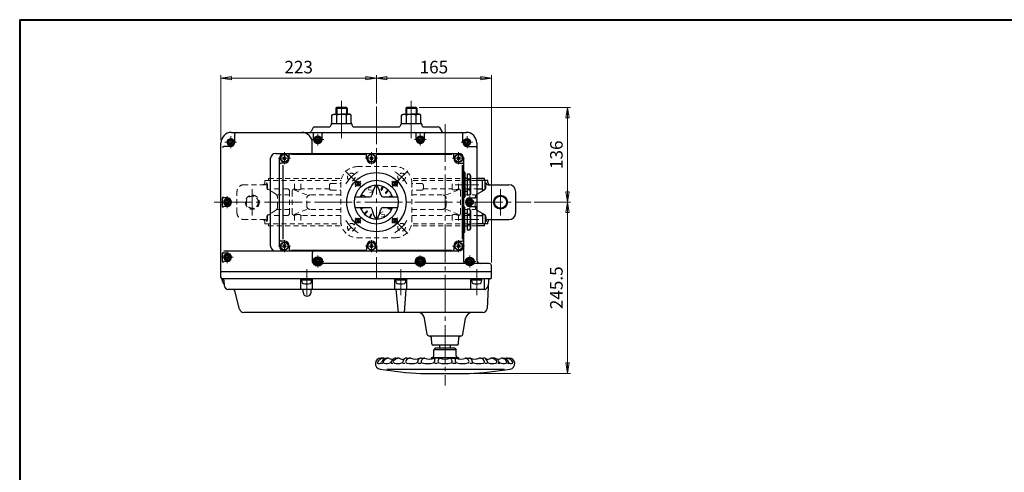
# Model space of a CAD drawing. Extents: x -1080 to 1229, y -831 to 792.
# Drawn here: x -1080 to 332, y 143 to 792 of the extents above; entities that cross this region are included whole.
import ezdxf

# ---------------------------------------------------------------- set-up
doc = ezdxf.new("R2010")
doc.units = 0
doc.header["$LTSCALE"] = 6
doc.header["$MEASUREMENT"] = 0
doc.linetypes.add('CENTER', pattern=[12, 9, -1, 1, -1])
doc.linetypes.add('DASHED', pattern=[2, 1.2, -0.8])
doc.layers.get('0').update_dxf_attribs({"linetype": 'CONTINUOUS'})
doc.layers.get('Defpoints').update_dxf_attribs({"color": 8, "linetype": 'CONTINUOUS'})
for name, color, linetype in [('1', 2, 'CONTINUOUS'), ('2', 3, 'CONTINUOUS'), ('20', 7, 'CONTINUOUS')]:
    doc.layers.add(name, color=color, linetype=linetype)
doc.layers.add('SCALE', color=6, linetype='CONTINUOUS', lineweight=13)
doc.styles.get("Standard").update_dxf_attribs({"font": 'simplex.shx', "bigfont": 'BIGFONT.shx'})
doc.dimstyles.new('STD （1／6）', dxfattribs={"dimscale": 6, "dimtxt": 3, "dimasz": 2.5, "dimexe": 0.75, "dimexo": 0.75, "dimgap": 0.75, "dimtad": 1, "dimdsep": 46, "dimtxsty": 'STANDARD', "dimblk": 'CLOSED', "dimcen": 2.5, "dimclrd": 6, "dimclre": 6, "dimclrt": 2, "dimadec": 0, "dimazin": 2, "dimtfac": 1, "dimtmove": 0, "dimatfit": 3, "dimldrblk": 'CLOSED', "dimfxl": 1, "dimlwd": 13, "dimlwe": 13, "dimarcsym": 0})

# ---------------------------------------------------------------- blocks, each defined once
blk = doc.blocks.new('_Closed')
at = {"color": 0, "linetype": 'ByBlock', "lineweight": -2}
for p, q in [((-1, 0.167), (0, 0)), ((-1, 0.167), (-1, -0.167)), ((0, 0), (-1, -0.167)), ((0, 0), (-1, 0))]:
    blk.add_line(p, q, dxfattribs=at)
blk = doc.blocks.new('*D1')
at = {"layer": 'Defpoints', "color": 0}
for p in [(-403.308172, 708.194275), (-568.308172, 667.565921), (-403.308172, 439.317394)]:
    blk.add_point(p, dxfattribs=at)
at = {"layer": 'SCALE', "color": 6, "lineweight": 13}
for p, q in [((-568.308172, 672.065921), (-568.308172, 712.694275)), ((-553.308172, 708.194275), (-418.308172, 708.194275)), ((-403.308172, 443.817394), (-403.308172, 712.694275))]:
    blk.add_line(p, q, dxfattribs=at)
at = {"layer": 'SCALE', "color": 6, "lineweight": 13, "xscale": 15, "yscale": 15, "zscale": 15, "rotation": 180}
blk.add_blockref('_Closed', (-568.308172, 708.194275), dxfattribs=at)
at = {"layer": 'SCALE', "color": 6, "lineweight": 13, "xscale": 15, "yscale": 15, "zscale": 15}
blk.add_blockref('_Closed', (-403.308172, 708.194275), dxfattribs=at)
at = {"layer": 'SCALE', "color": 2, "insert": (-485.808172, 721.694275), "char_height": 18, "attachment_point": 5}
blk.add_mtext('165', dxfattribs=at)
blk = doc.blocks.new('*D2')
at = {"layer": 'Defpoints', "color": 0}
for p in [(-568.308172, 708.194275), (-568.308172, 667.565921), (-791.308172, 615.317394)]:
    blk.add_point(p, dxfattribs=at)
at = {"layer": 'SCALE', "color": 6, "lineweight": 13}
for p, q in [((-791.308172, 619.817394), (-791.308172, 712.694275)), ((-776.308172, 708.194275), (-583.308172, 708.194275)), ((-568.308172, 672.065921), (-568.308172, 712.694275))]:
    blk.add_line(p, q, dxfattribs=at)
at = {"layer": 'SCALE', "color": 6, "lineweight": 13, "xscale": 15, "yscale": 15, "zscale": 15, "rotation": 180}
blk.add_blockref('_Closed', (-791.308172, 708.194275), dxfattribs=at)
at = {"layer": 'SCALE', "color": 6, "lineweight": 13, "xscale": 15, "yscale": 15, "zscale": 15}
blk.add_blockref('_Closed', (-568.308172, 708.194275), dxfattribs=at)
at = {"layer": 'SCALE', "color": 2, "insert": (-679.808172, 721.694275), "char_height": 18, "attachment_point": 5}
blk.add_mtext('223', dxfattribs=at)
blk = doc.blocks.new('*D6')
at = {"layer": 'Defpoints', "color": 0}
for p in [(-511.390672, 666.317394), (-294.281479, 666.317394), (-346.360754, 530.317394)]:
    blk.add_point(p, dxfattribs=at)
at = {"layer": 'SCALE', "color": 6, "lineweight": 13}
for p, q in [((-506.890672, 666.317394), (-289.781479, 666.317394)), ((-294.281479, 545.317394), (-294.281479, 651.317394)), ((-341.860754, 530.317394), (-289.781479, 530.317394))]:
    blk.add_line(p, q, dxfattribs=at)
at = {"layer": 'SCALE', "color": 6, "lineweight": 13, "xscale": 15, "yscale": 15, "zscale": 15}
for p, rotation in [((-294.281479, 666.317394), 90), ((-294.281479, 530.317394), 270)]:
    blk.add_blockref('_Closed', p, dxfattribs=dict(at, rotation=rotation))
at = {"layer": 'SCALE', "color": 2, "insert": (-307.781479, 598.317394), "char_height": 18, "attachment_point": 5, "rotation": 90}
blk.add_mtext('136', dxfattribs=at)
blk = doc.blocks.new('*D7')
at = {"layer": 'Defpoints', "color": 0}
for p in [(-346.360754, 530.317394), (-294.281479, 530.317394), (-435.253083, 284.817394)]:
    blk.add_point(p, dxfattribs=at)
at = {"layer": 'SCALE', "color": 6, "lineweight": 13}
for p, q in [((-341.860754, 530.317394), (-289.781479, 530.317394)), ((-294.281479, 299.817394), (-294.281479, 515.317394)), ((-430.753083, 284.817394), (-289.781479, 284.817394))]:
    blk.add_line(p, q, dxfattribs=at)
at = {"layer": 'SCALE', "color": 6, "lineweight": 13, "xscale": 15, "yscale": 15, "zscale": 15}
for p, rotation in [((-294.281479, 530.317394), 90), ((-294.281479, 284.817394), 270)]:
    blk.add_blockref('_Closed', p, dxfattribs=dict(at, rotation=rotation))
at = {"layer": 'SCALE', "color": 2, "insert": (-307.781479, 407.567394), "char_height": 18, "attachment_point": 5, "rotation": 90}
blk.add_mtext('245.5', dxfattribs=at)

msp = doc.modelspace()

# ---------------------------------------------------------------- linework, layer by layer
at = {"layer": '1', "color": 181, "linetype": 'DASHED', "lineweight": 13}
for p, q in [((-595.308172, 581.317394), (-541.308172, 581.317394)), ((-728.470508, 555.317394), (-758.308172, 555.317394)), ((-728.308172, 561.317394), (-618.972491, 561.317394)), ((-728.308172, 558.317394), (-728.308172, 561.317394)), ((-725.470508, 551.649583), (-725.470508, 555.317394)), ((-724.402977, 549.317394), (-724.402977, 561.317394)), ((-723.308172, 564.317394), (-618.264652, 564.317394)), ((-723.308172, 561.317394), (-723.308172, 564.317394)), ((-720.717634, 549.317394), (-720.717634, 561.317394)), ((-685.92314, 549.317394), (-685.92314, 561.317394)), ((-676.782682, 549.317394), (-676.782682, 561.317394)), ((-635.735179, 550.317394), (-635.735179, 554.317394)), ((-632.735179, 557.317394), (-619.308172, 557.317394)), ((-619.308172, 503.317394), (-619.308172, 557.317394)), ((-424.308172, 564.317394), (-518.351691, 564.317394)), ((-424.308172, 561.317394), (-517.643853, 561.317394)), ((-517.308172, 503.317394), (-517.308172, 557.317394)), ((-503.881165, 557.317394), (-517.308172, 557.317394)), ((-500.881165, 550.317394), (-500.881165, 554.317394)), ((-459.833662, 549.317394), (-459.833662, 561.317394)), ((-450.693204, 549.317394), (-450.693204, 561.317394)), ((-768.308172, 515.317394), (-768.308172, 545.317394)), ((-713.215184, 542.380393), (-723.440906, 548.168558)), ((-695.980632, 549.317394), (-720.717634, 549.317394)), ((-692.980632, 540.65714), (-710.170781, 540.65714)), ((-710.170781, 523.475931), (-710.170781, 537.158856)), ((-692.980632, 514.317394), (-692.980632, 546.317394)), ((-689.035136, 514.317394), (-689.035136, 546.317394)), ((-686.035136, 548.063917), (-668.308172, 540.65714)), ((-635.563606, 549.317394), (-675.915387, 549.317394)), ((-619.308172, 540.65714), (-663.308172, 540.65714)), ((-632.735179, 547.317394), (-619.308172, 547.317394)), ((-503.881165, 547.317394), (-517.308172, 547.317394)), ((-517.308172, 540.65714), (-473.308172, 540.65714)), ((-501.052738, 549.317394), (-460.700957, 549.317394)), ((-450.581207, 548.063917), (-468.308172, 540.65714)), ((-447.581207, 514.317394), (-447.581207, 546.317394)), ((-443.635711, 514.317394), (-443.635711, 546.317394)), ((-443.635711, 540.65714), (-426.445562, 540.65714)), ((-440.635711, 549.317394), (-424.308172, 549.317394)), ((-426.445562, 523.475931), (-426.445562, 537.158856)), ((-668.308172, 524.977648), (-668.308172, 535.65714)), ((-468.308172, 524.977648), (-468.308172, 535.65714)), ((-725.470508, 508.985205), (-725.470508, 505.317394)), ((-724.402977, 511.317394), (-724.402977, 499.317394)), ((-713.215184, 518.254395), (-723.440906, 512.466229)), ((-695.980632, 511.317394), (-720.717634, 511.317394)), ((-720.717634, 511.317394), (-720.717634, 499.317394)), ((-692.980632, 519.977648), (-710.170781, 519.977648)), ((-686.035136, 512.57087), (-668.308172, 519.977648)), ((-685.92314, 511.317394), (-685.92314, 499.317394)), ((-676.782682, 511.317394), (-676.782682, 499.317394)), ((-619.308172, 511.317394), (-675.915387, 511.317394)), ((-619.308172, 519.977648), (-663.308172, 519.977648)), ((-517.308172, 519.977648), (-473.308172, 519.977648)), ((-517.308172, 511.317394), (-460.700957, 511.317394)), ((-450.581207, 512.57087), (-468.308172, 519.977648)), ((-459.833662, 511.317394), (-459.833662, 499.317394)), ((-450.693204, 511.317394), (-450.693204, 499.317394)), ((-443.635711, 519.977648), (-426.445562, 519.977648)), ((-440.635711, 511.317394), (-424.308172, 511.317394)), ((-728.470508, 505.317394), (-758.308172, 505.317394)), ((-728.308172, 499.317394), (-728.308172, 502.317394)), ((-728.308172, 499.317394), (-618.972491, 499.317394)), ((-723.308172, 496.317394), (-723.308172, 499.317394)), ((-723.308172, 496.317394), (-618.264652, 496.317394)), ((-595.531783, 503.093783), (-613.209452, 485.416113)), ((-424.308172, 496.317394), (-518.351691, 496.317394)), ((-424.308172, 499.317394), (-517.643853, 499.317394)), ((-595.308172, 479.317394), (-541.308172, 479.317394))]:
    msp.add_line(p, q, dxfattribs=at)
at = {"layer": '1', "color": 2, "linetype": 'CENTER', "lineweight": 13}
for p, q in [((-595.531783, 557.541005), (-613.209452, 575.218674)), ((-541.084561, 557.541005), (-523.406891, 575.218674)), ((-746.308172, 510.993633), (-746.308172, 549.111186)), ((-390.308172, 510.993633), (-390.308172, 549.111186)), ((-541.084561, 503.093783), (-523.406891, 485.416113))]:
    msp.add_line(p, q, dxfattribs=at)
at = {"layer": '1'}
for p, q in [((-413.308172, 564.317394), (-424.308172, 564.317394)), ((-408.308172, 561.317394), (-424.308172, 561.317394)), ((-415.89871, 549.317394), (-415.89871, 561.317394)), ((-413.308172, 561.317394), (-413.308172, 564.317394)), ((-412.213367, 549.317394), (-412.213367, 561.317394)), ((-411.145835, 551.649583), (-411.145835, 555.317394)), ((-408.308172, 558.317394), (-408.308172, 561.317394)), ((-408.145835, 555.317394), (-378.308172, 555.317394)), ((-424.308172, 549.317394), (-415.89871, 549.317394)), ((-423.40116, 542.380393), (-413.175437, 548.168558)), ((-368.308172, 515.317394), (-368.308172, 545.317394)), ((-424.308172, 511.317394), (-415.89871, 511.317394)), ((-423.40116, 518.254395), (-413.175437, 512.466229)), ((-415.89871, 511.317394), (-415.89871, 499.317394)), ((-412.213367, 511.317394), (-412.213367, 499.317394)), ((-411.145835, 508.985205), (-411.145835, 505.317394)), ((-408.308172, 499.317394), (-424.308172, 499.317394)), ((-413.308172, 496.317394), (-424.308172, 496.317394)), ((-413.308172, 496.317394), (-413.308172, 499.317394)), ((-408.308172, 499.317394), (-408.308172, 502.317394)), ((-408.145835, 505.317394), (-378.308172, 505.317394))]:
    msp.add_line(p, q, dxfattribs=at)
at = {"layer": '1', "color": 181, "linetype": 'DASHED', "lineweight": 13}
for centre, radius in [((-604.370618, 566.379839), 5.5), ((-532.245726, 566.379839), 5.5), ((-746.308172, 530.317394), 10), ((-746.308172, 530.317394), 8.647), ((-604.370618, 494.254948), 5.5), ((-532.245726, 494.254948), 5.5)]:
    msp.add_circle(centre, radius, dxfattribs=at)
at = {"layer": '1', "color": 2}
msp.add_circle((-390.308172, 530.317394), 10, dxfattribs=at)
at = {"layer": '1'}
msp.add_circle((-390.308172, 530.317394), 8.647, dxfattribs=at)
at = {"layer": '1', "color": 181, "linetype": 'DASHED', "lineweight": 13}
for centre, radius, start, end in [((-595.308172, 557.317394), 24, 90, 180), ((-541.308172, 557.317394), 24, 0, 90), ((-758.308172, 545.317394), 10, 90, 180), ((-731.308172, 558.317394), 3, 270, 0), ((-728.470508, 558.317394), 3, 270, 0), ((-721.470508, 551.649583), 4, 180, 240.488413), ((-632.735179, 554.317394), 3, 90, 180), ((-503.881165, 554.317394), 3, 0, 90), ((-720.441489, 554.032053), 6.158035, 229.961381, 270), ((-721.394625, 548.21476), 1.293878, 0, 58.451036), ((-720.441489, 548.21476), 0.340742, 270, 0), ((-716.170781, 537.158856), 6, 0, 60.488413), ((-695.980632, 546.317394), 3, 0, 90), ((-686.035136, 546.317394), 3, 104.98565, 180), ((-686.293714, 547.283384), 2, 65.949554, 104.98565), ((-679.67749, 562.108524), 14.234506, 245.949554, 270), ((-679.67749, 551.498593), 3.624575, 270, 311.979815), ((-675.915387, 547.317394), 2, 90, 131.979815), ((-663.308172, 535.65714), 5, 90, 180), ((-632.735179, 550.317394), 3, 180, 270), ((-503.881165, 550.317394), 3, 270, 0), ((-473.308172, 535.65714), 5, 0, 90), ((-460.700957, 547.317394), 2, 48.020185, 90), ((-456.938854, 551.498593), 3.624575, 228.020185, 270), ((-456.938854, 562.108524), 14.234506, 270, 294.050446), ((-450.32263, 547.283384), 2, 75.01435, 114.050446), ((-450.581207, 546.317394), 3, 0, 75.01435), ((-440.635711, 546.317394), 3, 90, 180), ((-420.445562, 537.158856), 6, 130.073387, 180), ((-716.170781, 523.475931), 6, 299.511587, 0), ((-663.308172, 524.977648), 5, 180, 270), ((-473.308172, 524.977648), 5, 270, 0), ((-420.445562, 523.475931), 6, 180, 229.926613), ((-758.308172, 515.317394), 10, 180, 270), ((-721.470508, 508.985205), 4, 119.511587, 180), ((-720.441489, 506.602734), 6.158035, 90, 130.038619), ((-721.394625, 512.420028), 1.293878, 301.548964, 0), ((-720.441489, 512.420028), 0.340742, 0, 90), ((-695.980632, 514.317394), 3, 270, 0), ((-686.035136, 514.317394), 3, 180, 255.01435), ((-686.293714, 513.351403), 2, 255.01435, 294.050446), ((-679.67749, 498.526264), 14.234506, 90, 114.050446), ((-679.67749, 509.136194), 3.624575, 48.020185, 90), ((-675.915387, 513.317394), 2, 228.020185, 270), ((-460.700957, 513.317394), 2, 270, 311.979815), ((-456.938854, 509.136194), 3.624575, 90, 131.979815), ((-456.938854, 498.526264), 14.234506, 65.949554, 90), ((-450.32263, 513.351403), 2, 245.949554, 284.98565), ((-450.581207, 514.317394), 3, 284.98565, 0), ((-440.635711, 514.317394), 3, 180, 270), ((-731.308172, 502.317394), 3, 0, 90), ((-728.470508, 502.317394), 3, 0, 90), ((-595.308172, 503.317394), 24, 180, 270), ((-541.308172, 503.317394), 24, 270, 0)]:
    msp.add_arc(centre, radius, start, end, dxfattribs=at)
at = {"layer": '1', "color": 2, "linetype": 'CENTER', "lineweight": 13}
for start, end in [(120.921527, 149.078473), (30.921527, 59.078473), (210.921527, 239.078473), (300.921527, 329.078473)]:
    msp.add_arc((-568.308172, 530.317394), 51, start, end, dxfattribs=at)
at = {"layer": '1'}
for centre, radius, start, end in [((-415.145835, 551.649583), 4, 299.511587, 0), ((-408.145835, 558.317394), 3, 180, 270), ((-405.308172, 558.317394), 3, 180, 270), ((-378.308172, 545.317394), 10, 0, 90), ((-420.445562, 537.158856), 6, 119.511587, 130.073387), ((-415.221718, 548.21476), 1.293878, 121.548964, 180), ((-416.174854, 548.21476), 0.340742, 180, 270), ((-416.174854, 554.032053), 6.158035, 270, 310.038619), ((-420.445562, 523.475931), 6, 229.926613, 240.488413), ((-416.174854, 512.420028), 0.340742, 90, 180), ((-415.221718, 512.420028), 1.293878, 180, 238.451036), ((-416.174854, 506.602734), 6.158035, 49.961381, 90), ((-415.145835, 508.985205), 4, 0, 60.488413), ((-378.308172, 515.317394), 10, 270, 0), ((-408.145835, 502.317394), 3, 90, 180), ((-405.308172, 502.317394), 3, 90, 180)]:
    msp.add_arc(centre, radius, start, end, dxfattribs=at)
at = {"layer": '2'}
for p, q in [((-625.225672, 666.317394), (-626.308172, 665.234894)), ((-626.308172, 665.234894), (-626.308172, 656.317394)), ((-626.308172, 665.234894), (-610.308172, 665.234894)), ((-611.390672, 666.317394), (-625.225672, 666.317394)), ((-611.390672, 666.317394), (-610.308172, 665.234894)), ((-610.308172, 665.234894), (-610.308172, 656.317394)), ((-525.225672, 666.317394), (-526.308172, 665.234894)), ((-526.308172, 665.234894), (-526.308172, 656.317394)), ((-526.308172, 665.234894), (-510.308172, 665.234894)), ((-511.390672, 666.317394), (-525.225672, 666.317394)), ((-511.390672, 666.317394), (-510.308172, 665.234894)), ((-510.308172, 665.234894), (-510.308172, 656.317394)), ((-632.158172, 654.96062), (-629.808172, 656.317394)), ((-632.158172, 643.317394), (-632.158172, 654.96062)), ((-629.808172, 656.317394), (-618.308172, 656.317394)), ((-625.233172, 643.317394), (-625.233172, 654.96062)), ((-606.808172, 656.317394), (-618.308172, 656.317394)), ((-611.383172, 643.317394), (-611.383172, 654.96062)), ((-604.458172, 654.96062), (-606.808172, 656.317394)), ((-604.458172, 643.317394), (-604.458172, 654.96062)), ((-532.158172, 654.96062), (-529.808172, 656.317394)), ((-532.158172, 643.317394), (-532.158172, 654.96062)), ((-529.808172, 656.317394), (-518.308172, 656.317394)), ((-525.233172, 643.317394), (-525.233172, 654.96062)), ((-506.808172, 656.317394), (-518.308172, 656.317394)), ((-511.383172, 643.317394), (-511.383172, 654.96062)), ((-504.458172, 654.96062), (-506.808172, 656.317394)), ((-504.458172, 643.317394), (-504.458172, 654.96062)), ((-658.885522, 637.317394), (-662.060948, 631.817394)), ((-657.153471, 638.317394), (-636.308172, 638.317394)), ((-633.308172, 642.317394), (-633.308172, 641.317394)), ((-632.308172, 643.317394), (-604.308172, 643.317394)), ((-603.308172, 642.317394), (-603.308172, 641.317394)), ((-600.308172, 638.317394), (-536.308172, 638.317394)), ((-533.308172, 642.317394), (-533.308172, 641.317394)), ((-532.308172, 643.317394), (-504.308172, 643.317394)), ((-503.308172, 642.317394), (-503.308172, 641.317394)), ((-500.308172, 638.317394), (-479.462872, 638.317394)), ((-477.730821, 637.317394), (-474.555395, 631.817394)), ((-776.308172, 630.317394), (-439.308172, 630.317394)), ((-771.308172, 616.317394), (-771.308172, 628.317394)), ((-658.308172, 620.317394), (-658.308172, 628.317394)), ((-652.308172, 623.204145), (-654.808172, 621.760769)), ((-654.808172, 618.874018), (-654.808172, 621.760769)), ((-649.808172, 621.760769), (-652.308172, 623.204145)), ((-649.808172, 618.874018), (-649.808172, 621.760769)), ((-646.308172, 620.317394), (-646.308172, 628.317394)), ((-511.308172, 620.317394), (-511.308172, 628.317394)), ((-505.308172, 623.204145), (-507.808172, 621.760769)), ((-507.808172, 618.874018), (-507.808172, 621.760769)), ((-502.808172, 621.760769), (-505.308172, 623.204145)), ((-502.808172, 618.874018), (-502.808172, 621.760769)), ((-499.308172, 620.317394), (-499.308172, 628.317394)), ((-444.308172, 616.317394), (-444.308172, 628.317394)), ((-791.308172, 422.317394), (-791.308172, 615.317394)), ((-777.308172, 610.317394), (-787.117058, 610.317394)), ((-777.308172, 619.204145), (-779.808172, 617.760769)), ((-779.808172, 614.874018), (-779.808172, 617.760769)), ((-777.308172, 613.430642), (-779.808172, 614.874018)), ((-774.808172, 617.760769), (-777.308172, 619.204145)), ((-774.808172, 614.874018), (-777.308172, 613.430642)), ((-774.808172, 614.874018), (-774.808172, 617.760769)), ((-660.308172, 600.317394), (-660.308172, 615.317394)), ((-652.308172, 617.430642), (-654.808172, 618.874018)), ((-649.808172, 618.874018), (-652.308172, 617.430642)), ((-505.308172, 617.430642), (-507.808172, 618.874018)), ((-502.808172, 618.874018), (-505.308172, 617.430642)), ((-438.308172, 619.204145), (-440.808172, 617.760769)), ((-440.808172, 614.874018), (-440.808172, 617.760769)), ((-438.308172, 613.430642), (-440.808172, 614.874018)), ((-435.808172, 617.760769), (-438.308172, 619.204145)), ((-435.808172, 614.874018), (-438.308172, 613.430642)), ((-438.308172, 610.317394), (-426.308172, 610.317394)), ((-435.808172, 614.874018), (-435.808172, 617.760769)), ((-424.308172, 615.317394), (-424.308172, 447.317394)), ((-720.04713, 467.317394), (-720.04713, 593.317394)), ((-713.04713, 600.317394), (-450.308172, 600.317394)), ((-707.308172, 467.317394), (-707.308172, 593.317394)), ((-702.429492, 591.196073), (-698.186851, 595.438714)), ((-698.186851, 591.196073), (-702.429492, 595.438714)), ((-693.308172, 593.317394), (-693.308172, 598.317394)), ((-690.308172, 599.005394), (-582.430232, 599.005394)), ((-582.308172, 593.317394), (-582.308172, 598.317394)), ((-577.429492, 591.196073), (-573.186851, 595.438714)), ((-573.186851, 591.196073), (-577.429492, 595.438714)), ((-568.308172, 593.317394), (-568.308172, 598.317394)), ((-568.186111, 599.005394), (-460.308172, 599.005394)), ((-457.308172, 593.317394), (-457.308172, 598.317394)), ((-452.429492, 591.196073), (-448.186851, 595.438714)), ((-448.186851, 591.196073), (-452.429492, 595.438714)), ((-443.308172, 593.317394), (-443.308172, 445.317394)), ((-700.308172, 586.317394), (-705.308172, 586.317394)), ((-701.848618, 477.317394), (-701.848618, 583.317394)), ((-450.308172, 586.317394), (-445.308172, 586.317394)), ((-444.620502, 477.317394), (-444.620502, 583.317394)), ((-442.808172, 573.317394), (-441.808172, 573.317394)), ((-441.308172, 572.817394), (-441.308172, 537.817394)), ((-438.308172, 570.328501), (-438.308172, 540.306287)), ((-434.469285, 570.328501), (-438.308172, 570.328501)), ((-433.308172, 568.317394), (-434.469285, 570.328501)), ((-433.308172, 568.317394), (-433.308172, 542.317394)), ((-596.924676, 556.833898), (-592.724676, 556.833898)), ((-594.824676, 554.733898), (-594.824676, 558.933898)), ((-570.308172, 552.339869), (-570.308172, 554.483486)), ((-566.308172, 552.339869), (-566.308172, 554.483486)), ((-561.491373, 548.081163), (-559.492504, 552.90686)), ((-560.567494, 547.69848), (-558.568625, 552.524177)), ((-543.891667, 556.833898), (-539.691667, 556.833898)), ((-541.791667, 554.733898), (-541.791667, 558.933898)), ((-438.308172, 564.317394), (-441.308172, 564.317394)), ((-434.469285, 562.822947), (-438.308172, 562.822947)), ((-598.730368, 537.817394), (-577.793124, 537.817394)), ((-585.109536, 539.171088), (-587.131582, 540.008646)), ((-558.823219, 537.817394), (-537.885976, 537.817394)), ((-555.212371, 544.120301), (-551.518942, 547.81373)), ((-554.505264, 543.413194), (-550.811836, 547.106623)), ((-550.927085, 538.058071), (-546.101388, 540.056941)), ((-548.895007, 537.817394), (-545.718705, 539.133061)), ((-441.808172, 537.317394), (-442.808172, 537.317394)), ((-441.308172, 546.317394), (-438.308172, 546.317394)), ((-434.469285, 547.81184), (-438.308172, 547.81184)), ((-434.469285, 540.306287), (-438.308172, 540.306287)), ((-433.308172, 542.317394), (-434.469285, 540.306287)), ((-789.117058, 524.317394), (-789.117058, 536.317394)), ((-782.308172, 536.317394), (-787.117058, 536.317394)), ((-782.308172, 524.317394), (-787.117058, 524.317394)), ((-782.308172, 533.204145), (-784.808172, 531.760769)), ((-784.808172, 528.874018), (-784.808172, 531.760769)), ((-782.308172, 527.430642), (-784.808172, 528.874018)), ((-779.808172, 531.760769), (-782.308172, 533.204145)), ((-779.808172, 528.874018), (-782.308172, 527.430642)), ((-779.808172, 528.874018), (-779.808172, 531.760769)), ((-598.730368, 522.817394), (-577.793124, 522.817394)), ((-590.897639, 521.501726), (-587.721336, 522.817394)), ((-558.823219, 522.817394), (-537.885976, 522.817394)), ((-441.808172, 523.317394), (-442.808172, 523.317394)), ((-441.308172, 487.817394), (-441.308172, 522.817394)), ((-434.308172, 533.204145), (-436.808172, 531.760769)), ((-436.808172, 528.874018), (-436.808172, 531.760769)), ((-434.308172, 527.430642), (-436.808172, 528.874018)), ((-434.308172, 536.317394), (-426.308172, 536.317394)), ((-431.808172, 531.760769), (-434.308172, 533.204145)), ((-431.808172, 528.874018), (-434.308172, 527.430642)), ((-434.308172, 524.317394), (-426.308172, 524.317394)), ((-431.808172, 528.874018), (-431.808172, 531.760769)), ((-590.514955, 520.577847), (-585.689258, 522.576716)), ((-585.804508, 513.528164), (-582.111079, 517.221593)), ((-585.097401, 512.821057), (-581.403973, 516.514486)), ((-578.047719, 508.11061), (-576.04885, 512.936307)), ((-577.123839, 507.727927), (-575.12497, 512.553624)), ((-551.506807, 521.463699), (-549.484762, 520.626141)), ((-438.308172, 514.317394), (-441.308172, 514.317394)), ((-438.308172, 520.328501), (-438.308172, 490.306287)), ((-434.469285, 520.328501), (-438.308172, 520.328501)), ((-434.469285, 512.822947), (-438.308172, 512.822947)), ((-433.308172, 518.317394), (-434.469285, 520.328501)), ((-433.308172, 518.317394), (-433.308172, 492.317394)), ((-596.924676, 503.800889), (-592.724676, 503.800889)), ((-594.824676, 501.700889), (-594.824676, 505.900889)), ((-570.308172, 508.294919), (-570.308172, 506.151302)), ((-566.308172, 508.294919), (-566.308172, 506.151302)), ((-543.891667, 503.800889), (-539.691667, 503.800889)), ((-541.791667, 501.700889), (-541.791667, 505.900889)), ((-441.308172, 496.317394), (-438.308172, 496.317394)), ((-434.469285, 497.81184), (-438.308172, 497.81184)), ((-442.808172, 487.317394), (-441.808172, 487.317394)), ((-434.469285, 490.306287), (-438.308172, 490.306287)), ((-433.308172, 492.317394), (-434.469285, 490.306287)), ((-700.308172, 474.317394), (-705.308172, 474.317394)), ((-702.429492, 465.196073), (-698.186851, 469.438714)), ((-698.186851, 465.196073), (-702.429492, 469.438714)), ((-693.308172, 467.317394), (-693.308172, 462.317394)), ((-582.308172, 467.317394), (-582.308172, 462.317394)), ((-577.429492, 465.196073), (-573.186851, 469.438714)), ((-573.186851, 465.196073), (-577.429492, 469.438714)), ((-568.308172, 467.317394), (-568.308172, 462.317394)), ((-457.308172, 467.317394), (-457.308172, 462.317394)), ((-452.429492, 465.196073), (-448.186851, 469.438714)), ((-448.186851, 465.196073), (-452.429492, 469.438714)), ((-450.308172, 474.317394), (-445.308172, 474.317394)), ((-789.117058, 445.317394), (-789.117058, 457.317394)), ((-787.308172, 460.317394), (-450.308172, 460.317394)), ((-782.308172, 457.317394), (-787.117058, 457.317394)), ((-782.308172, 454.204145), (-784.808172, 452.760769)), ((-784.808172, 449.874018), (-784.808172, 452.760769)), ((-779.808172, 452.760769), (-782.308172, 454.204145)), ((-779.808172, 449.874018), (-779.808172, 452.760769)), ((-690.308172, 461.629394), (-582.430232, 461.629394)), ((-660.308172, 457.317394), (-660.308172, 445.317394)), ((-568.186111, 461.629394), (-460.308172, 461.629394)), ((-782.308172, 445.317394), (-787.117058, 445.317394)), ((-782.308172, 448.430642), (-784.808172, 449.874018)), ((-779.808172, 449.874018), (-782.308172, 448.430642)), ((-652.308172, 448.204145), (-654.808172, 446.760769)), ((-654.808172, 443.874018), (-654.808172, 446.760769)), ((-652.308172, 442.430642), (-654.808172, 443.874018)), ((-649.808172, 446.760769), (-652.308172, 448.204145)), ((-649.808172, 443.874018), (-652.308172, 442.430642)), ((-649.808172, 443.874018), (-649.808172, 446.760769)), ((-512.911202, 442.317394), (-645.029455, 442.317394)), ((-505.308172, 448.204145), (-507.808172, 446.760769)), ((-507.808172, 443.874018), (-507.808172, 446.760769)), ((-505.308172, 442.430642), (-507.808172, 443.874018)), ((-502.808172, 446.760769), (-505.308172, 448.204145)), ((-502.808172, 443.874018), (-505.308172, 442.430642)), ((-502.808172, 443.874018), (-502.808172, 446.760769)), ((-440.491502, 442.317394), (-497.705141, 442.317394)), ((-434.308172, 448.204145), (-436.808172, 446.760769)), ((-436.808172, 443.874018), (-436.808172, 446.760769)), ((-434.308172, 442.430642), (-436.808172, 443.874018)), ((-431.808172, 446.760769), (-434.308172, 448.204145)), ((-431.808172, 443.874018), (-434.308172, 442.430642)), ((-431.808172, 443.874018), (-431.808172, 446.760769)), ((-406.308172, 442.317394), (-427.830022, 442.317394)), ((-403.308172, 422.317394), (-403.308172, 439.317394)), ((-403.308172, 430.317394), (-791.308172, 430.317394)), ((-789.558172, 418.317394), (-789.558172, 420.317394)), ((-787.203356, 418.317394), (-789.558172, 418.317394)), ((-405.308172, 420.317394), (-789.308172, 420.317394)), ((-789.308172, 416.359345), (-789.308172, 418.317394)), ((-787.208842, 418.422066), (-786.820045, 411.003378)), ((-676.808172, 405.317394), (-676.808172, 420.317394)), ((-675.558172, 418.317394), (-675.558172, 420.317394)), ((-661.058172, 418.317394), (-675.558172, 418.317394)), ((-675.308172, 416.359345), (-675.308172, 418.317394)), ((-661.308172, 416.359345), (-661.308172, 418.317394)), ((-661.058172, 418.317394), (-661.058172, 420.317394)), ((-659.808172, 405.317394), (-659.808172, 420.317394)), ((-541.808172, 405.317394), (-541.808172, 420.317394)), ((-540.558172, 418.317394), (-540.558172, 420.317394)), ((-526.058172, 418.317394), (-540.558172, 418.317394)), ((-540.308172, 416.359345), (-540.308172, 418.317394)), ((-526.308172, 416.359345), (-526.308172, 418.317394)), ((-526.058172, 418.317394), (-526.058172, 420.317394)), ((-524.808172, 405.317394), (-524.808172, 420.317394)), ((-432.808172, 405.817394), (-432.808172, 419.817394)), ((-431.558172, 418.317394), (-431.558172, 420.317394)), ((-417.058172, 418.317394), (-431.558172, 418.317394)), ((-431.308172, 416.359345), (-431.308172, 418.317394)), ((-417.308172, 416.359345), (-417.308172, 418.317394)), ((-417.058172, 418.317394), (-417.058172, 420.317394)), ((-413.082902, 405.950381), (-413.082902, 419.817394)), ((-407.40692, 418.421419), (-409.511926, 378.005317)), ((-413.785054, 405.317394), (-780.828268, 405.317394)), ((-764.499765, 376.764479), (-771.554699, 403.093851)), ((-673.42014, 401.141082), (-673.42014, 405.317394)), ((-662.040762, 401.141082), (-662.040762, 405.317394)), ((-540.496406, 405.317394), (-536.922757, 372.317394)), ((-527.96086, 372.317394), (-525.411698, 405.317394)), ((-415.503804, 372.317394), (-758.70421, 372.317394)), ((-495.245296, 340.796449), (-499.346208, 364.053875)), ((-444.371047, 340.796449), (-440.270136, 364.053875)), ((-447.325471, 338.317394), (-492.290873, 338.317394)), ((-488.907502, 327.212722), (-489.390143, 336.422066)), ((-452.706101, 325.317394), (-486.910243, 325.317394)), ((-477.808172, 325.317394), (-477.808172, 320.817394)), ((-461.808172, 320.817394), (-461.808172, 325.317394)), ((-450.708842, 327.212722), (-450.226201, 336.422066)), ((-483.808172, 320.817394), (-485.808172, 318.817394)), ((-485.808172, 309.817394), (-485.808172, 318.817394)), ((-453.808172, 318.817394), (-485.808172, 318.817394)), ((-455.808172, 320.817394), (-483.808172, 320.817394)), ((-455.808172, 320.817394), (-453.808172, 318.817394)), ((-453.808172, 309.817394), (-453.808172, 318.817394)), ((-558.708172, 306.817394), (-561.816131, 306.817394)), ((-559.008172, 298.817394), (-560.908172, 298.817394)), ((-552.108172, 306.817394), (-553.208172, 306.817394)), ((-544.608172, 298.817394), (-547.108172, 298.817394)), ((-540.108172, 306.817394), (-537.508172, 306.817394)), ((-527.308172, 298.817394), (-530.208172, 298.817394)), ((-524.708172, 306.817394), (-520.708172, 306.817394)), ((-504.408172, 298.817394), (-508.508172, 298.817394)), ((-504.608172, 306.817394), (-500.148072, 306.817394)), ((-489.808172, 305.817394), (-489.808172, 305.357118)), ((-487.808172, 307.817394), (-451.808172, 307.817394)), ((-480.508172, 298.817394), (-484.608172, 298.817394)), ((-478.17776, 306.817394), (-483.871668, 306.817394)), ((-461.261242, 306.817394), (-455.744676, 306.817394)), ((-454.308172, 298.817394), (-459.108172, 298.817394)), ((-449.808172, 305.817394), (-449.808172, 305.357118)), ((-439.408172, 306.817394), (-434.954869, 306.817394)), ((-430.508172, 298.817394), (-434.408172, 298.817394)), ((-418.874907, 306.817394), (-414.908172, 306.817394)), ((-409.508172, 298.817394), (-412.108172, 298.817394)), ((-399.609687, 306.817394), (-402.108172, 306.817394)), ((-391.208172, 298.817394), (-394.308172, 298.817394)), ((-387.508172, 306.817394), (-386.408172, 306.817394)), ((-380.908172, 306.817394), (-377.800212, 306.817394)), ((-378.208172, 298.817394), (-380.308172, 298.817394)), ((-553.508172, 290.817394), (-384.608172, 290.817394)), ((-504.363261, 284.817394), (-435.253083, 284.817394))]:
    msp.add_line(p, q, dxfattribs=at)
at = {"layer": '2', "color": 2}
for p, q in [((-625.225672, 666.317394), (-625.225672, 656.317394)), ((-611.390672, 666.317394), (-611.390672, 656.317394)), ((-525.225672, 666.317394), (-525.225672, 656.317394)), ((-511.390672, 666.317394), (-511.390672, 656.317394))]:
    msp.add_line(p, q, dxfattribs=at)
at = {"layer": '2', "color": 2, "linetype": 'CENTER', "lineweight": 13}
for p, q in [((-618.308172, 675.890628), (-618.308172, 621.443369)), ((-568.308172, 667.565921), (-568.308172, 421.320014)), ((-518.308172, 675.890628), (-518.308172, 621.443369)), ((-469.808172, 642.158753), (-469.808172, 267.576985)), ((-777.308172, 607.77417), (-777.308172, 624.860618)), ((-652.308172, 611.77417), (-652.308172, 627.664827)), ((-505.308172, 611.77417), (-505.308172, 628.860618)), ((-438.308172, 607.77417), (-438.308172, 624.860618)), ((-768.764948, 616.317394), (-785.851396, 616.317394)), ((-643.764948, 620.317394), (-660.851396, 620.317394)), ((-496.764948, 620.317394), (-513.851396, 620.317394)), ((-430.490902, 616.317394), (-446.851396, 616.317394)), ((-708.919578, 593.317394), (-691.696766, 593.317394)), ((-700.308172, 584.705988), (-700.308172, 601.9288)), ((-566.696766, 593.317394), (-583.919578, 593.317394)), ((-575.308172, 584.705988), (-575.308172, 601.9288)), ((-441.696766, 593.317394), (-458.919578, 593.317394)), ((-450.308172, 584.705988), (-450.308172, 601.9288)), ((-599.201791, 561.211013), (-590.850799, 552.860021)), ((-545.917318, 552.708247), (-537.370945, 561.25462)), ((-455.372567, 555.317394), (-421.172755, 555.317394)), ((-782.308172, 521.77417), (-782.308172, 538.860618)), ((-434.308172, 521.77417), (-434.308172, 538.860618)), ((-801.00172, 530.317394), (-346.360754, 530.317394)), ((-599.147458, 499.478107), (-591.096858, 507.528707)), ((-545.736088, 507.74531), (-537.605025, 499.614246)), ((-455.372567, 505.317394), (-421.172755, 505.317394)), ((-708.919578, 467.317394), (-691.696766, 467.317394)), ((-700.308172, 475.9288), (-700.308172, 458.705988)), ((-566.696766, 467.317394), (-583.919578, 467.317394)), ((-575.308172, 475.9288), (-575.308172, 458.705988)), ((-441.696766, 467.317394), (-458.919578, 467.317394)), ((-450.308172, 475.9288), (-450.308172, 458.705988)), ((-782.308172, 442.77417), (-782.308172, 459.860618)), ((-652.308172, 436.77417), (-652.308172, 453.860618)), ((-505.308172, 436.77417), (-505.308172, 453.860618)), ((-434.308172, 436.77417), (-434.308172, 453.860618)), ((-773.764948, 451.317394), (-790.851396, 451.317394)), ((-643.764948, 445.317394), (-660.851396, 445.317394)), ((-496.764948, 445.317394), (-513.851396, 445.317394)), ((-425.764948, 445.317394), (-442.851396, 445.317394)), ((-668.308172, 397.165927), (-668.308172, 434.163173)), ((-533.308172, 397.165927), (-533.308172, 434.163173)), ((-424.308172, 397.165927), (-424.308172, 434.163173))]:
    msp.add_line(p, q, dxfattribs=at)
at = {"layer": '2'}
for centre, radius in [((-652.308172, 620.317394), 5), ((-652.308172, 620.317394), 4.30718), ((-505.308172, 620.317394), 5), ((-505.308172, 620.317394), 4.30718), ((-777.308172, 616.317394), 5), ((-777.308172, 616.317394), 4.30718), ((-438.308172, 616.317394), 5), ((-438.308172, 616.317394), 4.30718), ((-700.308172, 593.317394), 5.75), ((-700.308172, 593.317394), 5.25), ((-575.308172, 593.317394), 5.75), ((-575.308172, 593.317394), 5.25), ((-450.308172, 593.317394), 5.75), ((-450.308172, 593.317394), 5.25), ((-568.308172, 530.317394), 42.5), ((-568.308172, 530.317394), 31.33305), ((-594.824676, 556.833898), 3.5), ((-541.791667, 556.833898), 3.5), ((-782.308172, 530.317394), 5), ((-782.308172, 530.317394), 4.30718), ((-434.308172, 530.317394), 5), ((-434.308172, 530.317394), 4.30718), ((-594.824676, 503.800889), 3.5), ((-541.791667, 503.800889), 3.5), ((-700.308172, 467.317394), 5.75), ((-700.308172, 467.317394), 5.25), ((-575.308172, 467.317394), 5.75), ((-575.308172, 467.317394), 5.25), ((-450.308172, 467.317394), 5.75), ((-450.308172, 467.317394), 5.25), ((-782.308172, 451.317394), 5), ((-782.308172, 451.317394), 4.30718), ((-652.308172, 445.317394), 6.830613), ((-505.308172, 445.317394), 7.099784), ((-652.308172, 445.317394), 6), ((-652.308172, 445.317394), 5), ((-652.308172, 445.317394), 4.30718), ((-505.308172, 445.317394), 6), ((-505.308172, 445.317394), 5), ((-505.308172, 445.317394), 4.30718), ((-434.308172, 445.317394), 6.183301), ((-434.308172, 445.317394), 6), ((-434.308172, 445.317394), 5), ((-434.308172, 445.317394), 4.30718)]:
    msp.add_circle(centre, radius, dxfattribs=at)
for centre, radius, start, end in [((-628.695672, 650.509459), 5.639303, 52.121121, 127.878879), ((-618.308172, 635.373763), 20.775, 90, 109.471221), ((-618.308172, 635.373763), 20.775, 70.528779, 90), ((-607.920672, 650.509459), 5.639303, 52.121121, 127.878879), ((-528.695672, 650.509459), 5.639303, 52.121121, 127.878879), ((-518.308172, 635.373763), 20.775, 90, 109.471221), ((-518.308172, 635.373763), 20.775, 70.528779, 90), ((-507.920672, 650.509459), 5.639303, 52.121121, 127.878879), ((-657.153471, 636.317394), 2, 90, 150), ((-636.308172, 641.317394), 3, 270, 0), ((-632.308172, 642.317394), 1, 90, 180), ((-604.308172, 642.317394), 1, 0, 90), ((-600.308172, 641.317394), 3, 180, 270), ((-536.308172, 641.317394), 3, 270, 0), ((-532.308172, 642.317394), 1, 90, 180), ((-504.308172, 642.317394), 1, 0, 90), ((-500.308172, 641.317394), 3, 180, 270), ((-479.462872, 636.317394), 2, 30, 90), ((-776.308172, 615.317394), 15, 90, 180), ((-769.308172, 628.317394), 2, 90, 180), ((-675.308172, 615.317394), 15, 0, 90), ((-664.659025, 633.317394), 3, 270, 330), ((-660.308172, 628.317394), 2, 0, 90), ((-644.308172, 628.317394), 2, 90, 180), ((-513.308172, 628.317394), 2, 0, 90), ((-497.308172, 628.317394), 2, 90, 180), ((-471.957319, 633.317394), 3, 210, 270), ((-446.308172, 628.317394), 2, 0, 90), ((-439.308172, 615.317394), 15, 0, 90), ((-787.117058, 608.317394), 2, 90, 180), ((-777.308172, 616.317394), 6, 270, 0), ((-652.308172, 620.317394), 6, 180, 0), ((-505.308172, 620.317394), 6, 180, 0), ((-438.308172, 616.317394), 6, 180, 270), ((-426.308172, 608.317394), 2, 0, 90), ((-713.04713, 593.317394), 7, 90, 180), ((-700.308172, 593.317394), 7, 90, 180), ((-700.308172, 593.317394), 7, 270, 0), ((-691.308172, 598.317394), 2, 90, 180), ((-584.308172, 598.317394), 2, 0, 90), ((-575.308172, 593.317394), 7, 180, 0), ((-566.308172, 598.317394), 2, 90, 180), ((-459.308172, 598.317394), 2, 0, 90), ((-450.308172, 593.317394), 7, 180, 270), ((-450.308172, 593.317394), 7, 0, 90), ((-705.308172, 584.317394), 2, 90, 180), ((-445.308172, 584.317394), 2, 0, 90), ((-442.808172, 573.817394), 0.5, 180, 270), ((-441.808172, 572.817394), 0.5, 0, 90), ((-439.953308, 566.575724), 6.645136, 325.615736, 34.384264), ((-568.308172, 530.317394), 24.248711, 18.016736, 161.983264), ((-530.883563, 530.644243), 45, 149.354312, 167.763897), ((-568.308172, 552.817394), 1.5, 30.645688, 149.354312), ((-605.732781, 530.644243), 45, 12.236103, 30.645688), ((-458.147059, 555.317394), 24.838887, 342.412046, 17.587954), ((-787.117058, 538.317394), 2, 180, 270), ((-587.801332, 538.391725), 1.750143, 67.5, 199.157293), ((-585.779287, 537.554167), 1.750143, 8.650293, 67.5), ((-577.793124, 540.817394), 3, 270, 347.763897), ((-558.823219, 540.817394), 3, 192.236103, 270), ((-561.029434, 547.889822), 0.5, 157.5, 337.5), ((-554.858818, 543.766748), 0.5, 135, 315), ((-550.735744, 537.596132), 0.5, 112.5, 153.734975), ((-442.808172, 536.817394), 0.5, 90, 180), ((-441.808172, 537.817394), 0.5, 270, 0), ((-439.953308, 544.059063), 6.645136, 325.615736, 34.384264), ((-426.308172, 538.317394), 2, 270, 0), ((-787.117058, 522.317394), 2, 90, 180), ((-782.308172, 530.317394), 6, 270, 90), ((-568.308172, 530.317394), 24.248711, 198.016736, 341.983264), ((-585.8806, 523.038656), 0.5, 292.5, 333.734975), ((-577.793124, 519.817394), 3, 12.236103, 90), ((-558.823219, 519.817394), 3, 90, 167.763897), ((-550.837056, 523.080621), 1.750143, 188.650293, 247.5), ((-548.815011, 522.243062), 1.750143, 247.5, 19.157293), ((-442.808172, 523.817394), 0.5, 180, 270), ((-441.808172, 522.817394), 0.5, 0, 90), ((-434.308172, 530.317394), 6, 90, 270), ((-426.308172, 522.317394), 2, 0, 90), ((-581.757526, 516.868039), 0.5, 315, 135), ((-575.58691, 512.744965), 0.5, 337.5, 157.5), ((-530.883563, 529.990545), 45, 192.236103, 210.645688), ((-605.732781, 529.990545), 45, 329.354312, 347.763897), ((-439.953308, 516.575724), 6.645136, 325.615736, 34.384264), ((-458.147059, 505.317394), 24.838887, 342.412046, 17.587954), ((-568.308172, 507.817394), 1.5, 210.645688, 329.354312), ((-439.953308, 494.059063), 6.645136, 325.615736, 34.384264), ((-442.808172, 486.817394), 0.5, 90, 180), ((-441.808172, 487.817394), 0.5, 270, 0), ((-713.04713, 467.317394), 7, 180, 270), ((-705.308172, 476.317394), 2, 180, 270), ((-700.308172, 467.317394), 7, 180, 270), ((-700.308172, 467.317394), 7, 0, 90), ((-575.308172, 467.317394), 7, 0, 180), ((-450.308172, 467.317394), 7, 90, 180), ((-450.308172, 467.317394), 7, 270, 0), ((-445.308172, 476.317394), 2, 270, 0), ((-787.117058, 459.317394), 2, 180, 270), ((-782.308172, 451.317394), 6, 270, 90), ((-691.308172, 462.317394), 2, 180, 270), ((-657.308172, 457.317394), 3, 90, 180), ((-584.308172, 462.317394), 2, 270, 0), ((-566.308172, 462.317394), 2, 180, 270), ((-459.308172, 462.317394), 2, 270, 0), ((-787.117058, 443.317394), 2, 90, 180), ((-657.308172, 445.317394), 3, 180, 235.972242), ((-660.106144, 441.173561), 2, 27.986121, 55.972242), ((-645.029455, 440.317394), 2, 90, 145.513495), ((-512.911202, 440.317394), 2, 33.33022, 90), ((-497.705141, 440.317394), 2, 90, 146.66978), ((-440.308172, 445.317394), 3, 180, 264.293054), ((-440.805374, 440.342176), 2, 37.443005, 84.293054), ((-427.830022, 440.317394), 2, 90, 142.33813), ((-419.308172, 447.317394), 5, 180, 270), ((-406.308172, 439.317394), 3, 0, 90), ((-789.308172, 422.317394), 2, 180, 270), ((-786.708172, 416.359345), 2.6, 180, 253.39845), ((-789.206101, 418.317394), 2, 3, 90), ((-782.308172, 431.117394), 18, 253.39845, 255.013153), ((-780.828268, 411.317394), 6, 183, 270), ((-672.708172, 416.359345), 2.6, 180, 253.39845), ((-668.308172, 431.117394), 18, 253.39845, 286.60155), ((-663.908172, 416.359345), 2.6, 286.60155, 0), ((-537.708172, 416.359345), 2.6, 180, 253.39845), ((-533.308172, 431.117394), 18, 253.39845, 286.60155), ((-528.908172, 416.359345), 2.6, 286.60155, 0), ((-432.308172, 419.817394), 0.5, 90, 180), ((-428.708172, 416.359345), 2.6, 180, 253.39845), ((-424.308172, 431.117394), 18, 253.39845, 286.60155), ((-419.908172, 416.359345), 2.6, 286.60155, 0), ((-413.785054, 411.317394), 6, 270, 357.018539), ((-413.582902, 419.817394), 0.5, 0, 90), ((-405.409628, 418.317394), 2, 90, 177.018539), ((-405.308172, 422.317394), 2, 270, 0), ((-774.452476, 402.317394), 3, 15, 90), ((-667.730451, 401.141082), 5.689689, 180, 0), ((-433.308172, 405.817394), 0.5, 270, 0), ((-412.582902, 405.950381), 0.5, 180, 282.625246), ((-758.70421, 378.317394), 6, 195, 270), ((-509.194285, 362.317394), 10, 10, 90), ((-430.422058, 362.317394), 10, 90, 170), ((-415.503804, 378.317394), 6, 270, 357.018539), ((-492.290873, 341.317394), 3, 190, 270), ((-447.325471, 341.317394), 3, 270, 350), ((-491.387402, 336.317394), 2, 3, 90), ((-486.910243, 327.317394), 2, 183, 270), ((-452.706101, 327.317394), 2, 270, 357), ((-448.228941, 336.317394), 2, 90, 177), ((-561.816131, 298.825353), 7.992041, 90, 260.664881), ((-566.045892, 300.47078), 1, 149.979441, 232.732455), ((-556.608172, 295.017394), 11.9, 102.074853, 149.979441), ((-564.108172, 303.017394), 4.2, 232.732455, 318.054482), ((-553.208172, 299.117394), 7.7, 90, 168.321555), ((-558.469957, 303.720482), 3, 69.013597, 102.074853), ((-558.708172, 303.817394), 3, 66.711111, 90), ((-556.619795, 301.212559), 2, 140.185257, 253.999284), ((-548.708172, 294.617394), 12.3, 105.300094, 140.185257), ((-556.17782, 309.695941), 3.4, 246.711111, 273.361722), ((-553.808172, 311.017394), 12.2, 253.999284, 295.743458), ((-552.108172, 301.817394), 5, 62.677778, 90), ((-551.162206, 303.587774), 3, 62.814519, 105.300094), ((-545.908172, 313.817394), 8.5, 242.677778, 288.916988), ((-549.377879, 301.829766), 2, 295.743458, 333.155189), ((-536.708172, 295.417394), 12.2, 117.266044, 153.155189), ((-542.090121, 301.330455), 2, 136.987298, 256.011263), ((-533.608172, 293.417394), 13.6, 106.311797, 136.987298), ((-537.908172, 318.117394), 19.3, 256.011263, 288.43805), ((-540.006656, 301.817394), 5, 90, 117.266044), ((-537.508172, 301.817394), 5, 66.931267, 90), ((-536.585334, 303.590717), 3, 65.550904, 106.311797), ((-530.708172, 316.517394), 11.2, 244.391695, 284.005872), ((-532.436543, 301.705469), 2, 288.43805, 352.46722), ((-524.208172, 300.617394), 6.3, 112.619865, 172.46722), ((-524.708172, 301.817394), 5, 90, 112.619865), ((-524.39136, 301.622681), 2, 148.499542, 255.838931), ((-518.508172, 298.017394), 8.9, 105.426622, 148.499542), ((-517.908172, 327.317394), 28.5, 255.838931, 285.333025), ((-520.077596, 303.704828), 3, 68.954641, 105.426622), ((-520.741437, 301.817394), 5, 69.100972, 90), ((-512.608172, 323.117394), 17.8, 249.100972, 291.378501), ((-510.900804, 301.760657), 2, 285.333025, 357.540804), ((-502.908172, 301.417394), 6, 126.869898, 177.540804), ((-504.708172, 303.817394), 3, 90, 126.869898), ((-504.661474, 302.817394), 4, 90, 111.378501), ((-502.219967, 301.70758), 2, 152.208332, 257.989966), ((-495.408172, 298.117394), 9.7, 122.786299, 152.208332), ((-494.708172, 337.017394), 38.1, 257.989966, 282.510198), ((-499.577777, 304.590754), 2, 69.163924, 122.786299), ((-500.148072, 304.817394), 2, 67.489521, 90), ((-492.108172, 324.217394), 19, 247.489521, 291.986403), ((-487.808172, 305.817394), 2, 90, 180), ((-487.808172, 309.817394), 2, 270, 0), ((-486.888429, 301.774499), 2, 282.510198, 8.875589), ((-477.008172, 303.317394), 8, 165.522488, 188.875589), ((-483.871668, 303.817394), 3, 90, 111.986403), ((-482.817647, 304.817394), 2, 90, 165.522488), ((-478.188996, 301.812196), 2, 166.803615, 256.46135), ((-470.108172, 299.917394), 10.3, 152.801464, 166.803615), ((-476.600997, 303.254043), 3, 74.298213, 152.801464), ((-469.808172, 336.617394), 37.8, 256.46135, 283.347693), ((-478.17776, 304.817394), 2, 69.678608, 90), ((-469.808172, 327.417394), 22.1, 249.678608, 289.90826), ((-462.601033, 304.420282), 2, 30.742694, 107.400637), ((-461.261242, 303.817394), 3, 90, 109.90826), ((-461.543394, 301.784457), 2, 283.347693, 12.984112), ((-470.508172, 299.717394), 11.2, 12.984112, 30.742694), ((-456.798697, 304.817394), 2, 14.477512, 90), ((-455.744676, 303.817394), 3, 68.013597, 90), ((-462.608172, 303.317394), 8, 351.124411, 14.477512), ((-452.727915, 301.774499), 2, 171.124411, 257.489802), ((-447.508172, 324.217394), 19, 248.013597, 292.510479), ((-451.808172, 309.817394), 2, 180, 270), ((-444.908172, 337.017394), 38.1, 257.489802, 282.010034), ((-451.808172, 305.817394), 2, 0, 90), ((-440.038566, 304.590754), 2, 57.213701, 110.836076), ((-439.468271, 304.817394), 2, 90, 112.510479), ((-444.208172, 298.117394), 9.7, 27.791668, 57.213701), ((-437.396376, 301.70758), 2, 282.010034, 27.791668), ((-434.954869, 302.817394), 4, 68.621499, 90), ((-434.908172, 303.817394), 3, 53.130102, 90), ((-427.008172, 323.117394), 17.8, 248.621499, 290.899028), ((-436.708172, 301.417394), 6, 2.459196, 53.130102), ((-428.715539, 301.760657), 2, 182.459196, 254.666975), ((-421.708172, 327.317394), 28.5, 254.666975, 284.161069), ((-418.874907, 301.817394), 5, 90, 110.899028), ((-419.538748, 303.704828), 3, 74.573378, 111.045359), ((-421.108172, 298.017394), 8.9, 31.500458, 74.573378), ((-414.908172, 301.817394), 5, 67.380135, 90), ((-415.224983, 301.622681), 2, 284.161069, 31.500458), ((-415.408172, 300.617394), 6.3, 7.53278, 67.380135), ((-408.908172, 316.517394), 11.2, 255.994128, 295.608305), ((-407.179801, 301.705469), 2, 187.53278, 251.56195), ((-401.708172, 318.117394), 19.3, 251.56195, 283.988737), ((-403.03101, 303.590717), 3, 73.688203, 114.449096), ((-402.108172, 301.817394), 5, 90, 113.068733), ((-406.008172, 293.417394), 13.6, 43.012702, 73.688203), ((-399.609687, 301.817394), 5, 62.733956, 90), ((-402.908172, 295.417394), 12.2, 26.844811, 62.733956), ((-397.526223, 301.330455), 2, 283.988737, 43.012702), ((-393.708172, 313.817394), 8.5, 251.083012, 297.322222), ((-390.238464, 301.829766), 2, 206.844811, 244.256542), ((-385.808172, 311.017394), 12.2, 244.256542, 286.000716), ((-388.454138, 303.587774), 3, 74.699906, 117.185481), ((-387.508172, 301.817394), 5, 90, 117.322222), ((-390.908172, 294.617394), 12.3, 39.814743, 74.699906), ((-386.408172, 299.117394), 7.7, 11.678445, 90), ((-383.438523, 309.695941), 3.4, 266.638278, 293.288889), ((-382.996548, 301.212559), 2, 286.000716, 39.814743), ((-381.146386, 303.720482), 3, 77.925147, 110.986403), ((-380.908172, 303.817394), 3, 90, 113.288889), ((-383.008172, 295.017394), 11.9, 30.020559, 77.925147), ((-377.88827, 300.878438), 1, 191.678445, 221.945518), ((-375.508172, 303.017394), 4.2, 221.945518, 307.267545), ((-377.800212, 298.825353), 7.992041, 279.335119, 90), ((-373.570451, 300.47078), 1, 307.267545, 30.020559), ((-482.008172, 784.317394), 500, 260.664881, 267.437441), ((-457.608172, 784.317394), 500, 272.562559, 279.335119)]:
    msp.add_arc(centre, radius, start, end, dxfattribs=at)
at = {"layer": '2', "color": 2, "linetype": 'CENTER', "lineweight": 13}
for start, end in [(126.361503, 143.885033), (36.280641, 53.737219), (216.93331, 233.416879), (306.278748, 323.822644)]:
    msp.add_arc((-568.308172, 530.317394), 37.5, start, end, dxfattribs=at)
at = {"layer": '20', "color": 3, "lineweight": 40}
for q in [(1200, 792), (-1080, -831)]:
    msp.add_line((-1080, 792), q, dxfattribs=at)

# ---------------------------------------------------------------- texts
at = {"layer": '2'}
for rotation, p in [(202.5, (-573.727657, 553.331067)), (22.5, (-562.888686, 507.30372))]:
    msp.add_text('Ｓ', height=7.6, rotation=rotation, dxfattribs=at).set_placement(p)

# ---------------------------------------------------------------- dimensions: what is measured, and where the dimension line sits
at = {"layer": 'SCALE'}
for base, p1, p2, text, picture, middle in [((-568.308172, 708.194275), (-791.308172, 615.317394), (-568.308172, 667.565921), '223', '*D2', (-679.808172, 721.694275)), ((-403.308172, 708.194275), (-568.308172, 667.565921), (-403.308172, 439.317394), '165', '*D1', (-485.808172, 721.694275))]:
    dim = msp.add_linear_dim(base=base, p1=p1, p2=p2, text=text, dimstyle='STD （1／6）', dxfattribs=at)
    dim.commit()
    dim.dimension.update_dxf_attribs({"geometry": picture, "text_midpoint": middle})
for base, p1, p2, text, picture, middle in [((-294.281479, 666.317394), (-346.360754, 530.317394), (-511.390672, 666.317394), '136', '*D6', (-307.781479, 598.317394)), ((-294.281479, 530.317394), (-435.253083, 284.817394), (-346.360754, 530.317394), '245.5', '*D7', (-307.781479, 407.567394))]:
    dim = msp.add_linear_dim(base=base, p1=p1, p2=p2, angle=90, text=text, dimstyle='STD （1／6）', dxfattribs=at)
    dim.commit()
    dim.dimension.update_dxf_attribs({"geometry": picture, "text_midpoint": middle})

doc.saveas('drawing.dxf')
